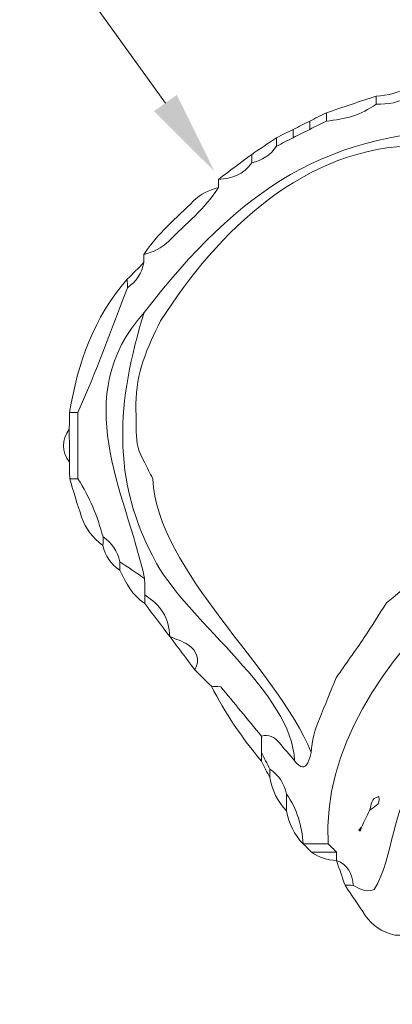
# Model space of a CAD drawing. Units: millimetres. Extents: x -6510 to 25103, y 0 to 39190.
# Drawn here: x 11 to 541, y 33678 to 35079 of the extents above; entities that cross this region are included whole.
import ezdxf

# ---------------------------------------------------------------- set-up
doc = ezdxf.new("R2010")
doc.units = ezdxf.units.MM
doc.layers.add('katman 1', color=7, linetype='Continuous', lineweight=0)
doc.styles.get("Standard").update_dxf_attribs({"font": 'arial.ttf'})
doc.dimstyles.new('ISO-25 (BySec)', dxfattribs={"dimtxt": 120, "dimasz": 60, "dimexe": 1.25, "dimexo": 0.625, "dimgap": 80, "dimtad": 1, "dimlfac": 0.1, "dimrnd": 5, "dimtxsty": 'Standard', "dimcen": 0, "dimse1": 1, "dimse2": 1, "dimclrd": 256, "dimclre": 256, "dimclrt": 256, "dimadec": 0, "dimazin": 0, "dimtfac": 1, "dimtmove": 1, "dimatfit": 3, "dimldrblk": 'DOTBLANK', "dimfxl": 1, "dimlwd": 5, "dimlwe": 5, "dimarcsym": 0})

# ---------------------------------------------------------------- blocks, each defined once
blk = doc.blocks.new('*D10')
at = {"lineweight": 5, "transparency": 16777216}
blk.add_line((218.3, 34960.2), (-808.6, 36389.6), dxfattribs=at)
at = {"transparency": 16777216}
for points in [[(-792.4, 36401.3), (-824.9, 36378), (-878.6, 36487.1)], [(234.5, 34971.9), (202, 34948.6), (288.3, 34862.8)]]:
    blk.add_solid(points, dxfattribs=at)
at = {"layer": 'Defpoints', "color": 0, "transparency": 16777216}
for p in [(-878.6, 36487.1), (-878.6, 36487.1), (288.3, 34862.8)]:
    blk.add_point(p, dxfattribs=at)
at = {"transparency": 16777216, "insert": (-155.6, 35775.2), "char_height": 180, "attachment_point": 5, "rotation": 305.6942}
blk.add_mtext('200', dxfattribs=at)
blk = doc.blocks.new('_DotBlank')
at = {"color": 0, "linetype": 'ByBlock', "lineweight": -2}
blk.add_line((-0.5, 0), (-1, 0), dxfattribs=at)
blk.add_circle((0, 0), 0.5, dxfattribs=at)
blk = doc.blocks.new('*D20')
at = {"lineweight": 5, "transparency": 16777216}
blk.add_line((-2554.2, 24817.7), (-2554.2, 38326.6), dxfattribs=at)
at = {"transparency": 16777216}
for points in [[(-2574.2, 38326.6), (-2534.2, 38326.6), (-2554.2, 38446.6)], [(-2574.2, 24817.7), (-2534.2, 24817.7), (-2554.2, 24697.7)]]:
    blk.add_solid(points, dxfattribs=at)
at = {"layer": 'Defpoints', "color": 0, "transparency": 16777216}
for p in [(-2554.2, 38446.6), (10766.8, 38446.6), (7028.3, 24697.7)]:
    blk.add_point(p, dxfattribs=at)
at = {"transparency": 16777216, "insert": (-2726.2, 31572.2), "char_height": 180, "attachment_point": 5, "rotation": 90}
blk.add_mtext('1375', dxfattribs=at)
blk = doc.blocks.new('*D21')
at = {"lineweight": 5, "transparency": 16777216}
blk.add_line((-1627.2, 38899.8), (18120.8, 38899.8), dxfattribs=at)
at = {"transparency": 16777216}
for points in [[(-1627.2, 38919.8), (-1627.2, 38879.8), (-1747.2, 38899.8)], [(18120.8, 38919.8), (18120.8, 38879.8), (18240.8, 38899.8)]]:
    blk.add_solid(points, dxfattribs=at)
at = {"layer": 'Defpoints', "color": 0, "transparency": 16777216}
for p in [(18240.8, 38899.8), (-1747.2, 36113.2), (18240.8, 34974.2)]:
    blk.add_point(p, dxfattribs=at)
at = {"transparency": 16777216, "insert": (8246.8, 39071.7), "char_height": 180, "attachment_point": 5}
blk.add_mtext('2000', dxfattribs=at)
blk = doc.blocks.new('FCAS')
at = {"layer": 'katman 1'}
blk.add_lwpolyline([(21849.661, 29875.607), (21849.575, 29875.286), (21849.449, 29875.351)], close=True, dxfattribs=at)
for points, knots in [([(21851.015, 29934.471), (21851.016, 29934.693), (21851.017, 29934.916), (21851.018, 29935.138), (21851.962, 29935.189), (21852.859, 29935.431), (21853.721, 29935.811), (21853.722, 29935.589), (21853.722, 29935.368), (21853.723, 29935.147), (21852.909, 29934.568), (21851.972, 29934.48), (21851.015, 29934.471)], [0, 0, 0, 0, 1, 1, 1, 2, 2, 2, 3, 3, 3, 4, 4, 4, 4]), ([(21868.613, 29932.446), (21866.558, 29929.718), (21862.392, 29932.423), (21859.814, 29932.446), (21846.835, 29932.428), (21839.927, 29927.587), (21832.062, 29917.559), (21825.925, 29910.667), (21830.477, 29903.136), (21832.06, 29895.901), (21831.386, 29896.358), (21830.711, 29896.814), (21830.037, 29897.271), (21829.856, 29898.127), (21829.407, 29898.805), (21828.681, 29899.297), (21828.233, 29900.972), (21827.577, 29902.557), (21826.65, 29904.026), (21826.649, 29905.831), (21826.648, 29907.635), (21826.647, 29909.439), (21828.148, 29912.724), (21829.419, 29916.203), (21830.713, 29919.581), (21831.443, 29920.078), (21831.893, 29920.76), (21832.063, 29921.626), (21832.062, 29921.848), (21832.061, 29922.07), (21832.06, 29922.293), (21832.828, 29922.476), (21833.528, 29922.805), (21834.09, 29923.361), (21835.504, 29924.755), (21837.041, 29926.037), (21838.154, 29927.712), (21838.154, 29927.937), (21838.154, 29928.162), (21838.154, 29928.387), (21839.262, 29928.423), (21840.212, 29928.777), (21840.866, 29929.728), (21841.722, 29929.911), (21842.404, 29930.352), (21842.896, 29931.081), (21843.346, 29931.308), (21843.796, 29931.536), (21844.246, 29931.764), (21844.697, 29931.989), (21845.148, 29932.214), (21845.599, 29932.439), (21846.052, 29932.664), (21846.504, 29932.888), (21846.957, 29933.113), (21848.42, 29933.235), (21849.803, 29933.599), (21851.015, 29934.471), (21851.972, 29934.48), (21852.909, 29934.568), (21853.723, 29935.147), (21856.883, 29935.148), (21860.044, 29935.149), (21863.204, 29935.15), (21863.204, 29935.15), (21863.195, 29935.155), (21863.195, 29935.155), (21864.36, 29934.095), (21865.743, 29933.469), (21867.265, 29933.121), (21867.714, 29932.896), (21868.164, 29932.671), (21868.613, 29932.446)], [0, 0, 0, 0, 1, 1, 1, 2, 2, 2, 3, 3, 3, 4, 4, 4, 5, 5, 5, 6, 6, 6, 7, 7, 7, 8, 8, 8, 9, 9, 9, 10, 10, 10, 11, 11, 11, 12, 12, 12, 13, 13, 13, 14, 14, 14, 15, 15, 15, 16, 16, 16, 17, 17, 17, 18, 18, 18, 19, 19, 19, 20, 20, 20, 21, 21, 21, 22, 22, 22, 23, 23, 23, 24, 24, 24, 24]), ([(21851.015, 29934.471), (21849.803, 29933.599), (21848.42, 29933.235), (21846.957, 29933.113), (21846.954, 29933.338), (21846.952, 29933.562), (21846.95, 29933.787), (21848.306, 29934.237), (21849.662, 29934.688), (21851.018, 29935.138), (21851.017, 29934.916), (21851.016, 29934.693), (21851.015, 29934.471)], [0, 0, 0, 0, 1, 1, 1, 2, 2, 2, 3, 3, 3, 4, 4, 4, 4]), ([(21846.95, 29933.787), (21846.952, 29933.562), (21846.954, 29933.338), (21846.957, 29933.113), (21846.504, 29932.888), (21846.052, 29932.664), (21845.599, 29932.439), (21845.6, 29932.663), (21845.6, 29932.887), (21845.601, 29933.111), (21846.051, 29933.336), (21846.5, 29933.562), (21846.95, 29933.787)], [0, 0, 0, 0, 1, 1, 1, 2, 2, 2, 3, 3, 3, 4, 4, 4, 4]), ([(21845.601, 29933.111), (21845.6, 29932.887), (21845.6, 29932.663), (21845.599, 29932.439), (21845.148, 29932.214), (21844.697, 29931.989), (21844.246, 29931.764), (21844.246, 29931.988), (21844.246, 29932.213), (21844.247, 29932.438), (21844.698, 29932.662), (21845.15, 29932.887), (21845.601, 29933.111)], [0, 0, 0, 0, 1, 1, 1, 2, 2, 2, 3, 3, 3, 4, 4, 4, 4]), ([(21844.239, 29881.022), (21844.029, 29886.554), (21835.738, 29892.246), (21833.04, 29897.119), (21829.239, 29903.987), (21829.862, 29910.369), (21832.062, 29917.559), (21839.927, 29927.587), (21846.835, 29932.428), (21859.814, 29932.446), (21870.327, 29926.586), (21875.607, 29921.047), (21882.154, 29910.802), (21881.476, 29910.798), (21880.798, 29910.795), (21880.12, 29910.792), (21879.897, 29910.795), (21879.675, 29910.801), (21879.453, 29910.808), (21878.937, 29911.828), (21878.423, 29912.852), (21877.414, 29913.5), (21875.102, 29919.46), (21868.193, 29925.303), (21863.197, 29929.062), (21862.521, 29929.513), (21861.844, 29929.965), (21861.167, 29930.416), (21860.395, 29930.876), (21859.553, 29931.069), (21858.661, 29931.073), (21857.24, 29931.08), (21855.82, 29931.086), (21854.399, 29931.092), (21845.182, 29931.071), (21838.066, 29924.154), (21833.416, 29916.883), (21832.338, 29914.747), (21831.375, 29912.578), (21831.385, 29910.116), (21831.39, 29909.361), (21831.395, 29908.605), (21831.401, 29907.85), (21831.408, 29906.97), (21831.594, 29906.137), (21832.061, 29905.379), (21832.061, 29905.379), (21832.061, 29905.379), (21832.061, 29905.379), (21832.287, 29904.928), (21832.512, 29904.476), (21832.738, 29904.024), (21833.121, 29896.458), (21842.793, 29888.645), (21845.597, 29881.702), (21845.503, 29881.419), (21845.443, 29881.12), (21845.309, 29880.857), (21845.051, 29880.35), (21844.746, 29880.402), (21844.239, 29881.022)], [0, 0, 0, 0, 1, 1, 1, 2, 2, 2, 3, 3, 3, 4, 4, 4, 5, 5, 5, 6, 6, 6, 7, 7, 7, 8, 8, 8, 9, 9, 9, 10, 10, 10, 11, 11, 11, 12, 12, 12, 13, 13, 13, 14, 14, 14, 15, 15, 15, 16, 16, 16, 17, 17, 17, 18, 18, 18, 19, 19, 19, 20, 20, 20, 20]), ([(21840.866, 29929.728), (21840.865, 29929.957), (21840.863, 29930.185), (21840.861, 29930.414), (21841.538, 29930.864), (21842.216, 29931.314), (21842.893, 29931.764), (21842.894, 29931.536), (21842.895, 29931.308), (21842.896, 29931.081), (21842.404, 29930.352), (21841.722, 29929.911), (21840.866, 29929.728)], [0, 0, 0, 0, 1, 1, 1, 2, 2, 2, 3, 3, 3, 4, 4, 4, 4]), ([(21844.247, 29932.438), (21844.246, 29932.213), (21844.246, 29931.988), (21844.246, 29931.764), (21843.796, 29931.536), (21843.346, 29931.308), (21842.896, 29931.081), (21842.895, 29931.308), (21842.894, 29931.536), (21842.893, 29931.764), (21843.344, 29931.988), (21843.795, 29932.213), (21844.247, 29932.438)], [0, 0, 0, 0, 1, 1, 1, 2, 2, 2, 3, 3, 3, 4, 4, 4, 4]), ([(21868.613, 29932.446), (21869.954, 29931.672), (21870.684, 29930.408), (21871.32, 29929.069), (21871.489, 29928.2), (21871.938, 29927.518), (21872.68, 29927.031), (21872.903, 29926.809), (21873.127, 29926.587), (21873.351, 29926.365), (21873.593, 29925.133), (21874.342, 29924.28), (21875.385, 29923.648), (21875.385, 29923.648), (21875.382, 29923.653), (21875.382, 29923.653), (21875.626, 29922.424), (21876.374, 29921.573), (21877.416, 29920.941), (21877.416, 29920.941), (21877.412, 29920.946), (21877.412, 29920.946), (21877.656, 29919.717), (21878.405, 29918.867), (21879.446, 29918.234), (21879.446, 29918.234), (21879.443, 29918.238), (21879.443, 29918.238), (21880.819, 29915.35), (21883.326, 29912.842), (21886.217, 29911.469), (21886.667, 29911.019), (21887.116, 29910.569), (21887.566, 29910.119), (21887.82, 29909.37), (21888.177, 29908.604), (21887.213, 29908.04), (21882.729, 29907.871), (21879.069, 29905.964), (21874.797, 29904.938), (21870.877, 29901.624), (21865.904, 29899.611), (21861.934, 29896.168), (21860.491, 29894.917), (21854.278, 29890.234), (21854.427, 29887.921), (21857.849, 29889.698), (21859.761, 29894.419), (21863.825, 29895.135), (21864.592, 29893.949), (21864.344, 29892.852), (21863.081, 29891.845), (21863.387, 29891.587), (21863.634, 29891.378), (21863.881, 29891.169), (21862.84, 29890.15), (21861.925, 29889.027), (21861.155, 29887.788), (21858.224, 29885.645), (21856.004, 29882.911), (21854.399, 29879.667), (21851.931, 29877.088), (21852.435, 29873.244), (21850.681, 29870.535), (21849.917, 29870.21), (21849.475, 29870.635), (21848.985, 29870.87), (21848.916, 29871.801), (21848.561, 29872.541), (21847.633, 29872.898), (21847.633, 29872.898), (21847.624, 29872.901), (21847.624, 29872.901), (21847.627, 29873.126), (21847.629, 29873.351), (21847.63, 29873.576), (21847.404, 29873.805), (21847.178, 29874.034), (21846.951, 29874.263), (21846.109, 29889.596), (21866.151, 29902.538), (21877.692, 29908.866), (21877.575, 29909.098), (21877.488, 29909.271), (21877.4, 29909.445), (21877.405, 29909.656), (21877.408, 29909.866), (21877.409, 29910.078), (21877.855, 29910.103), (21878.301, 29910.128), (21878.748, 29910.153), (21879.204, 29910.142), (21879.661, 29910.132), (21880.117, 29910.122), (21878.836, 29910.105), (21883.53, 29909.933), (21882.154, 29910.802), (21875.607, 29921.047), (21870.327, 29926.586), (21859.814, 29932.446), (21862.392, 29932.423), (21866.558, 29929.718), (21868.613, 29932.446)], [0, 0, 0, 0, 1, 1, 1, 2, 2, 2, 3, 3, 3, 4, 4, 4, 5, 5, 5, 6, 6, 6, 7, 7, 7, 8, 8, 8, 9, 9, 9, 10, 10, 10, 11, 11, 11, 12, 12, 12, 13, 13, 13, 14, 14, 14, 15, 15, 15, 16, 16, 16, 17, 17, 17, 18, 18, 18, 19, 19, 19, 20, 20, 20, 21, 21, 21, 22, 22, 22, 23, 23, 23, 24, 24, 24, 25, 25, 25, 26, 26, 26, 27, 27, 27, 28, 28, 28, 29, 29, 29, 30, 30, 30, 31, 31, 31, 32, 32, 32, 33, 33, 33, 34, 34, 34, 34]), ([(21840.866, 29929.728), (21840.212, 29928.777), (21839.262, 29928.423), (21838.154, 29928.387), (21839.057, 29929.063), (21839.959, 29929.738), (21840.861, 29930.414), (21840.863, 29930.185), (21840.865, 29929.957), (21840.866, 29929.728)], [0, 0, 0, 0, 1, 1, 1, 2, 2, 2, 3, 3, 3, 3]), ([(21838.154, 29927.712), (21837.041, 29926.037), (21835.504, 29924.755), (21834.09, 29923.361), (21833.528, 29922.805), (21832.828, 29922.476), (21832.06, 29922.293), (21833.176, 29923.965), (21834.709, 29925.25), (21836.125, 29926.643), (21836.688, 29927.197), (21837.388, 29927.526), (21838.154, 29927.712)], [0, 0, 0, 0, 1, 1, 1, 2, 2, 2, 3, 3, 3, 4, 4, 4, 4]), ([(21830.713, 29919.581), (21830.711, 29919.811), (21830.709, 29920.041), (21830.707, 29920.27), (21831.159, 29920.722), (21831.611, 29921.174), (21832.063, 29921.626), (21831.893, 29920.76), (21831.443, 29920.078), (21830.713, 29919.581)], [0, 0, 0, 0, 1, 1, 1, 2, 2, 2, 3, 3, 3, 3]), ([(21830.713, 29919.581), (21829.419, 29916.203), (21828.148, 29912.724), (21826.647, 29909.439), (21826.425, 29909.438), (21826.202, 29909.437), (21825.979, 29909.435), (21826.656, 29913.439), (21827.956, 29917.171), (21830.707, 29920.27), (21830.709, 29920.041), (21830.711, 29919.811), (21830.713, 29919.581)], [0, 0, 0, 0, 1, 1, 1, 2, 2, 2, 3, 3, 3, 4, 4, 4, 4]), ([(21832.06, 29895.901), (21830.477, 29903.136), (21825.925, 29910.667), (21832.062, 29917.559), (21829.862, 29910.369), (21829.239, 29903.987), (21833.04, 29897.119), (21835.738, 29892.246), (21844.029, 29886.554), (21844.239, 29881.022), (21843.818, 29881.521), (21843.4, 29882.022), (21842.975, 29882.518), (21842.596, 29882.959), (21842.144, 29883.217), (21841.537, 29883.049), (21840.421, 29884.408), (21839.305, 29885.768), (21838.234, 29887.071), (21837.909, 29887.087), (21837.691, 29887.098), (21837.472, 29887.109), (21837.022, 29887.558), (21836.572, 29888.008), (21836.121, 29888.457), (21836.591, 29889.3), (21836.302, 29889.989), (21835.595, 29890.484), (21835.151, 29890.795), (21834.595, 29890.947), (21834.089, 29891.17), (21834.089, 29891.17), (21834.092, 29891.167), (21834.092, 29891.167), (21834.063, 29892.684), (21833.335, 29893.783), (21832.066, 29894.559), (21832.064, 29895.006), (21832.062, 29895.454), (21832.06, 29895.901)], [0, 0, 0, 0, 1, 1, 1, 2, 2, 2, 3, 3, 3, 4, 4, 4, 5, 5, 5, 6, 6, 6, 7, 7, 7, 8, 8, 8, 9, 9, 9, 10, 10, 10, 11, 11, 11, 12, 12, 12, 13, 13, 13, 13]), ([(21826.65, 29904.026), (21826.426, 29904.027), (21826.202, 29904.028), (21825.978, 29904.03), (21825.971, 29904.483), (21825.965, 29904.936), (21825.958, 29905.389), (21825.957, 29906.283), (21825.955, 29907.178), (21825.954, 29908.073), (21825.962, 29908.527), (21825.97, 29908.981), (21825.979, 29909.435), (21826.202, 29909.437), (21826.425, 29909.438), (21826.647, 29909.439), (21826.648, 29907.635), (21826.649, 29905.831), (21826.65, 29904.026)], [0, 0, 0, 0, 1, 1, 1, 2, 2, 2, 3, 3, 3, 4, 4, 4, 5, 5, 5, 6, 6, 6, 6]), ([(21844.239, 29881.022), (21844.746, 29880.402), (21845.051, 29880.35), (21845.309, 29880.857), (21845.443, 29881.12), (21845.503, 29881.419), (21845.597, 29881.702), (21845.641, 29882.654), (21845.89, 29883.556), (21846.263, 29884.428), (21846.721, 29885.545), (21847.179, 29886.663), (21847.637, 29887.78), (21848.405, 29888.87), (21849.188, 29889.95), (21849.937, 29891.053), (21850.561, 29891.973), (21851.144, 29892.922), (21851.746, 29893.858), (21854.544, 29896.265), (21858.466, 29898.883), (21860.509, 29901.968), (21863.351, 29903.241), (21866.134, 29904.845), (21868.625, 29906.715), (21868.838, 29906.726), (21869.051, 29906.74), (21869.264, 29906.757), (21870.629, 29907.418), (21871.994, 29908.08), (21873.359, 29908.742), (21873.807, 29908.962), (21874.255, 29909.182), (21874.702, 29909.402), (21875.366, 29909.426), (21876.03, 29909.451), (21876.694, 29909.475), (21876.929, 29909.465), (21877.165, 29909.455), (21877.4, 29909.445), (21877.488, 29909.271), (21877.575, 29909.098), (21877.692, 29908.866), (21866.151, 29902.538), (21846.109, 29889.596), (21846.951, 29874.263), (21846.275, 29874.259), (21845.598, 29874.255), (21844.922, 29874.251), (21844.814, 29875.72), (21844.444, 29877.101), (21843.569, 29878.315), (21843.396, 29879.177), (21842.949, 29879.858), (21842.218, 29880.35), (21841.993, 29880.803), (21841.767, 29881.256), (21841.542, 29881.71), (21841.541, 29882.156), (21841.539, 29882.603), (21841.537, 29883.049), (21842.144, 29883.217), (21842.596, 29882.959), (21842.975, 29882.518), (21843.4, 29882.022), (21843.818, 29881.521), (21844.239, 29881.022)], [0, 0, 0, 0, 1, 1, 1, 2, 2, 2, 3, 3, 3, 4, 4, 4, 5, 5, 5, 6, 6, 6, 7, 7, 7, 8, 8, 8, 9, 9, 9, 10, 10, 10, 11, 11, 11, 12, 12, 12, 13, 13, 13, 14, 14, 14, 15, 15, 15, 16, 16, 16, 17, 17, 17, 18, 18, 18, 19, 19, 19, 20, 20, 20, 21, 21, 21, 22, 22, 22, 22]), ([(21825.954, 29908.073), (21825.955, 29907.178), (21825.957, 29906.283), (21825.958, 29905.389), (21825.318, 29906.283), (21825.316, 29907.177), (21825.954, 29908.073)], [0, 0, 0, 0, 1, 1, 1, 2, 2, 2, 2]), ([(21832.061, 29905.379), (21832.287, 29904.928), (21832.512, 29904.476), (21832.738, 29904.024), (21832.512, 29904.476), (21832.287, 29904.928), (21832.061, 29905.379)], [0, 0, 0, 0, 1, 1, 1, 2, 2, 2, 2]), ([(21826.65, 29904.026), (21827.577, 29902.557), (21828.233, 29900.972), (21828.681, 29899.297), (21828.679, 29899.066), (21828.677, 29898.835), (21828.674, 29898.605), (21827.843, 29899.185), (21827.268, 29899.972), (21826.942, 29900.918), (21826.588, 29901.944), (21826.297, 29902.992), (21825.978, 29904.03), (21826.202, 29904.028), (21826.426, 29904.027), (21826.65, 29904.026)], [0, 0, 0, 0, 1, 1, 1, 2, 2, 2, 3, 3, 3, 4, 4, 4, 5, 5, 5, 5]), ([(21830.037, 29897.271), (21830.034, 29897.039), (21830.031, 29896.808), (21830.029, 29896.577), (21829.296, 29897.065), (21828.848, 29897.743), (21828.674, 29898.605), (21828.677, 29898.835), (21828.679, 29899.066), (21828.681, 29899.297), (21829.407, 29898.805), (21829.856, 29898.127), (21830.037, 29897.271)], [0, 0, 0, 0, 1, 1, 1, 2, 2, 2, 3, 3, 3, 4, 4, 4, 4]), ([(21832.06, 29895.901), (21832.062, 29895.454), (21832.064, 29895.006), (21832.066, 29894.559), (21832.064, 29894.329), (21832.062, 29894.1), (21832.061, 29893.871), (21831.046, 29894.52), (21830.538, 29895.549), (21830.029, 29896.577), (21830.031, 29896.808), (21830.034, 29897.039), (21830.037, 29897.271), (21830.711, 29896.814), (21831.386, 29896.358), (21832.06, 29895.901)], [0, 0, 0, 0, 1, 1, 1, 2, 2, 2, 3, 3, 3, 4, 4, 4, 5, 5, 5, 5]), ([(21832.061, 29893.871), (21832.062, 29894.1), (21832.064, 29894.329), (21832.066, 29894.559), (21833.335, 29893.783), (21834.063, 29892.684), (21834.092, 29891.167), (21833.415, 29892.069), (21832.738, 29892.97), (21832.061, 29893.871)], [0, 0, 0, 0, 1, 1, 1, 2, 2, 2, 3, 3, 3, 3]), ([(21834.089, 29891.17), (21834.595, 29890.947), (21835.151, 29890.795), (21835.595, 29890.484), (21836.302, 29889.989), (21836.591, 29889.3), (21836.121, 29888.457), (21835.444, 29889.361), (21834.767, 29890.266), (21834.089, 29891.17)], [0, 0, 0, 0, 1, 1, 1, 2, 2, 2, 3, 3, 3, 3]), ([(21837.472, 29887.109), (21837.691, 29887.098), (21837.909, 29887.087), (21838.234, 29887.071), (21839.305, 29885.768), (21840.421, 29884.408), (21841.537, 29883.049), (21841.539, 29882.603), (21841.541, 29882.156), (21841.542, 29881.71), (21841.539, 29881.477), (21841.536, 29881.244), (21841.533, 29881.011), (21839.952, 29882.892), (21838.601, 29884.927), (21837.472, 29887.109)], [0, 0, 0, 0, 1, 1, 1, 2, 2, 2, 3, 3, 3, 4, 4, 4, 5, 5, 5, 5]), ([(21842.218, 29880.35), (21842.216, 29880.121), (21842.215, 29879.892), (21842.214, 29879.663), (21841.987, 29880.113), (21841.76, 29880.562), (21841.533, 29881.011), (21841.536, 29881.244), (21841.539, 29881.477), (21841.542, 29881.71), (21841.767, 29881.256), (21841.993, 29880.803), (21842.218, 29880.35)], [0, 0, 0, 0, 1, 1, 1, 2, 2, 2, 3, 3, 3, 4, 4, 4, 4]), ([(21843.565, 29876.948), (21842.827, 29877.71), (21842.41, 29878.631), (21842.214, 29879.663), (21842.215, 29879.892), (21842.216, 29880.121), (21842.218, 29880.35), (21842.949, 29879.858), (21843.396, 29879.177), (21843.569, 29878.315), (21843.568, 29877.859), (21843.567, 29877.404), (21843.565, 29876.948)], [0, 0, 0, 0, 1, 1, 1, 2, 2, 2, 3, 3, 3, 4, 4, 4, 4]), ([(21853.717, 29871.557), (21853.317, 29870), (21852.961, 29868.437), (21853.046, 29866.811), (21852.815, 29866.81), (21852.585, 29866.809), (21852.355, 29866.808), (21851.351, 29867.04), (21850.548, 29867.574), (21849.966, 29868.424), (21849.41, 29869.238), (21848.866, 29870.06), (21848.317, 29870.878), (21848.54, 29870.875), (21848.762, 29870.872), (21848.985, 29870.87), (21849.475, 29870.635), (21849.917, 29870.21), (21850.681, 29870.535), (21852.435, 29873.244), (21851.931, 29877.088), (21854.399, 29879.667), (21854.939, 29879.307), (21855.63, 29879.096), (21855.747, 29878.315), (21854.561, 29876.952), (21853.84, 29875.391), (21853.723, 29873.572), (21853.723, 29873.572), (21853.726, 29873.579), (21853.726, 29873.579), (21853.209, 29872.907), (21853.2, 29872.233), (21853.717, 29871.557)], [0, 0, 0, 0, 1, 1, 1, 2, 2, 2, 3, 3, 3, 4, 4, 4, 5, 5, 5, 6, 6, 6, 7, 7, 7, 8, 8, 8, 9, 9, 9, 10, 10, 10, 11, 11, 11, 11]), ([(21843.565, 29876.948), (21843.567, 29877.404), (21843.568, 29877.859), (21843.569, 29878.315), (21844.444, 29877.101), (21844.814, 29875.72), (21844.922, 29874.251), (21844.922, 29874.251), (21844.924, 29874.254), (21844.924, 29874.254), (21844.181, 29875.005), (21843.761, 29875.92), (21843.565, 29876.948)], [0, 0, 0, 0, 1, 1, 1, 2, 2, 2, 3, 3, 3, 4, 4, 4, 4]), ([(21849.661, 29875.607), (21849.661, 29875.607), (21849.449, 29875.351), (21849.449, 29875.351), (21849.449, 29875.351), (21849.575, 29875.286), (21849.575, 29875.286), (21849.575, 29875.286), (21849.661, 29875.607), (21849.661, 29875.607), (21849.886, 29876.058), (21850.112, 29876.509), (21850.338, 29876.96), (21850.673, 29877.272), (21851.27, 29877.408), (21851.095, 29878.088), (21850.4, 29877.993), (21850.504, 29877.385), (21850.337, 29876.961), (21850.112, 29876.509), (21849.886, 29876.058), (21849.661, 29875.607)], [0, 0, 0, 0, 1, 1, 1, 2, 2, 2, 3, 3, 3, 4, 4, 4, 5, 5, 5, 6, 6, 6, 7, 7, 7, 7]), ([(21850.337, 29876.961), (21850.504, 29877.385), (21850.4, 29877.993), (21851.095, 29878.088), (21851.27, 29877.408), (21850.673, 29877.272), (21850.338, 29876.96), (21850.338, 29876.96), (21850.337, 29876.961), (21850.337, 29876.961)], [0, 0, 0, 0, 1, 1, 1, 2, 2, 2, 3, 3, 3, 3]), ([(21850.338, 29876.96), (21850.112, 29876.509), (21849.886, 29876.058), (21849.661, 29875.607), (21849.886, 29876.058), (21850.112, 29876.509), (21850.337, 29876.961), (21850.337, 29876.961), (21850.338, 29876.96), (21850.338, 29876.96)], [0, 0, 0, 0, 1, 1, 1, 2, 2, 2, 3, 3, 3, 3]), ([(21846.951, 29874.263), (21847.178, 29874.034), (21847.404, 29873.805), (21847.63, 29873.576), (21846.955, 29873.574), (21846.279, 29873.573), (21845.603, 29873.571), (21845.377, 29873.799), (21845.151, 29874.026), (21844.924, 29874.254), (21844.924, 29874.254), (21844.922, 29874.251), (21844.922, 29874.251), (21845.598, 29874.255), (21846.275, 29874.259), (21846.951, 29874.263)], [0, 0, 0, 0, 1, 1, 1, 2, 2, 2, 3, 3, 3, 4, 4, 4, 5, 5, 5, 5]), ([(21845.603, 29873.571), (21846.279, 29873.573), (21846.955, 29873.574), (21847.63, 29873.576), (21847.629, 29873.351), (21847.627, 29873.126), (21847.624, 29872.901), (21846.89, 29872.943), (21846.205, 29873.131), (21845.603, 29873.571)], [0, 0, 0, 0, 1, 1, 1, 2, 2, 2, 3, 3, 3, 3]), ([(21848.985, 29870.87), (21848.762, 29870.872), (21848.54, 29870.875), (21848.317, 29870.878), (21848.089, 29871.551), (21847.861, 29872.225), (21847.632, 29872.898), (21848.561, 29872.541), (21848.916, 29871.801), (21848.985, 29870.87)], [0, 0, 0, 0, 1, 1, 1, 2, 2, 2, 3, 3, 3, 3])]:
    blk.add_open_spline(points, degree=3, knots=knots, dxfattribs=at)

msp = doc.modelspace()

# ---------------------------------------------------------------- linework, layer by layer
msp.add_spline([(3359.873, 29600.239), (2182.086, 30014.003), (539.206, 31488.124), (122.55, 32116.647), (-1158.596, 33534.478), (-1663.479, 35086.576), (-1351.443, 35965.496), (-659.958, 36615.812), (34.64, 36854.114), (936.818, 36779.582), (2129.197, 35691.11), (2762.176, 34777.499), (3123.373, 34706.879), (3346.564, 35080.32), (3617.535, 35706.996), (4106.321, 36149.979), (4325.066, 36255.494)], degree=3)

# ---------------------------------------------------------------- block references
at = {"xscale": 17.47064800668853, "yscale": 17.47064800668853, "zscale": 17.47064800668853, "rotation": 0.139577540975458}
msp.add_blockref('FCAS', (-379957.959, -488944.529), dxfattribs=at)

# ---------------------------------------------------------------- dimensions: what is measured, and where the dimension line sits
dim = msp.add_linear_dim(base=(18240.761, 38899.772), p1=(-1747.157, 36113.17), p2=(18240.761, 34974.248), dimstyle='ISO-25 (BySec)', override={"dimtxt": 180, "dimasz": 120})
dim.commit()
dim.dimension.update_dxf_attribs({"geometry": '*D21', "text_midpoint": (8246.802, 39071.675)})
dim = msp.add_linear_dim(base=(-2554.201, 38446.629), p1=(7028.296, 24697.737), p2=(10766.757, 38446.629), angle=90, dimstyle='ISO-25 (BySec)', override={"dimtxt": 180, "dimasz": 120})
dim.commit()
dim.dimension.update_dxf_attribs({"geometry": '*D20', "text_midpoint": (-2726.166, 31572.183)})
dim = msp.add_aligned_dim(p1=(288.299, 34862.785), p2=(-878.632, 36487.09), distance=0, dimstyle='ISO-25 (BySec)', override={"dimtxt": 180, "dimasz": 120})
dim.commit()
dim.dimension.update_dxf_attribs({"geometry": '*D10', "text_midpoint": (-155.557, 35775.236)})

doc.saveas('drawing.dxf')
